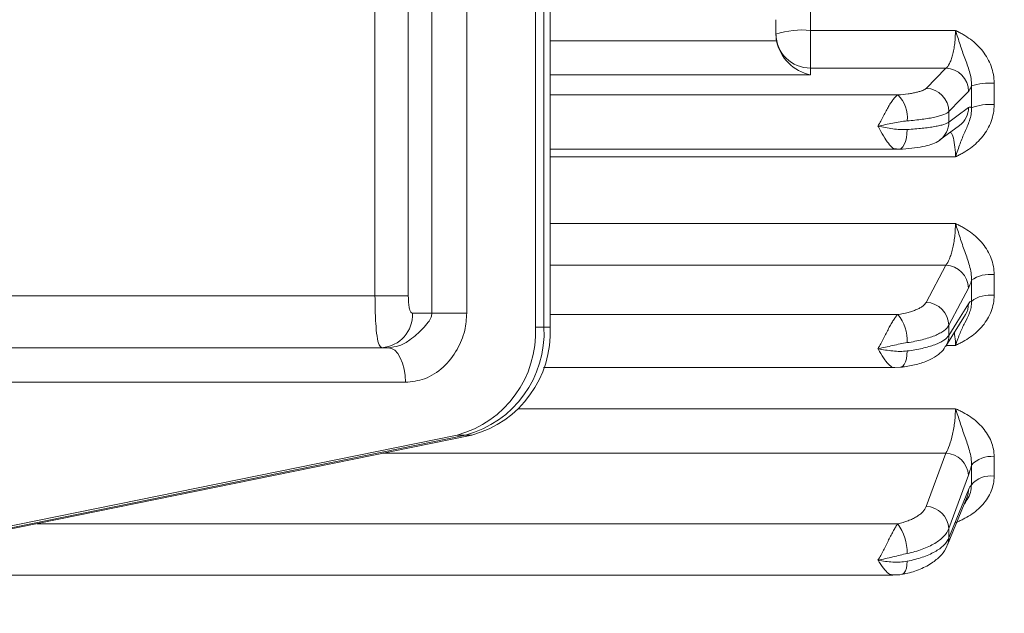
# Model space of a CAD drawing. Units: inches. Extents: x 0 to 16.8, y 0 to 10.8.
# Drawn here: x 4.5 to 5.8, y 5.6 to 6.4 of the extents above; entities that cross this region are included whole.
import ezdxf

# ---------------------------------------------------------------- set-up
doc = ezdxf.new("R2010")
doc.units = ezdxf.units.IN
doc.header["$MEASUREMENT"] = 0
doc.layers.add('DIMENSION', color=5, linetype='Continuous')
doc.styles.add('SLDTEXTSTYLE0', font='TXT', dxfattribs={"width": 0.605})
doc.dimstyles.new('SLDDIMSTYLE3', dxfattribs={"dimtxt": 0.1, "dimasz": 0.1, "dimexe": 0, "dimexo": 0.0625, "dimgap": 0.025, "dimtad": 0, "dimtih": 1, "dimtoh": 1, "dimlfac": 2.571429, "dimrnd": 1e-09, "dimzin": 4, "dimdsep": 46, "dimtxsty": 'SLDTEXTSTYLE0', "dimsah": 1, "dimcen": 0.09, "dimadec": 0, "dimazin": 1, "dimtfac": 1, "dimtofl": 0, "dimtmove": 0, "dimatfit": 3, "dimfxl": 1, "dimfrac": 2, "dimtolj": 1, "dimtzin": 12, "dimarcsym": 0})
doc.dimstyles.new('SLDDIMSTYLE8', dxfattribs={"dimtxt": 0.1, "dimasz": 0.1, "dimexe": 0, "dimexo": 0.0625, "dimgap": 0.025, "dimtad": 0, "dimtih": 1, "dimtoh": 1, "dimdec": 3, "dimlfac": 2.571429, "dimrnd": 1e-09, "dimzin": 12, "dimdsep": 46, "dimtxsty": 'SLDTEXTSTYLE0', "dimsah": 1, "dimcen": 0.09, "dimadec": 0, "dimazin": 3, "dimtfac": 1, "dimtdec": 3, "dimtofl": 0, "dimtmove": 0, "dimatfit": 3, "dimfxl": 1, "dimfrac": 2, "dimtolj": 1, "dimtzin": 12, "dimarcsym": 0})

# ---------------------------------------------------------------- blocks, each defined once
blk = doc.blocks.new('_D_15')
at = {"layer": 'DIMENSION'}
for p, q in [((4.3296, 5.6363), (4.3296, 4.5764)), ((4.3296, 4.6764), (4.6422, 4.6764)), ((5.3533, 4.6764), (4.9504, 4.6764))]:
    blk.add_line(p, q, dxfattribs=at)
for points in [[(4.3296, 4.6764), (4.4296, 4.6614), (4.4296, 4.6914)], [(5.3533, 4.6764), (5.2533, 4.6914), (5.2533, 4.6614)]]:
    blk.add_solid(points, dxfattribs=at)
at = {"layer": 'DIMENSION', "insert": (4.7047, 4.7285), "char_height": 0.1, "attachment_point": 1, "style": 'SLDTEXTSTYLE0'}
blk.add_mtext('BS', dxfattribs=at)
blk = doc.blocks.new('_D_19')
at = {"layer": 'DIMENSION'}
for p, q in [((6.7144, 6.1973), (6.7144, 3.9868)), ((5.3533, 4.4731), (5.3533, 3.9868)), ((5.3533, 4.0868), (5.9684, 4.0868)), ((6.7144, 4.0868), (6.2357, 4.0868))]:
    blk.add_line(p, q, dxfattribs=at)
for points in [[(5.3533, 4.0868), (5.4533, 4.0718), (5.4533, 4.1018)], [(6.7144, 4.0868), (6.6144, 4.1018), (6.6144, 4.0718)]]:
    blk.add_solid(points, dxfattribs=at)
at = {"layer": 'DIMENSION', "insert": (5.9684, 4.1389), "char_height": 0.1, "attachment_point": 1, "style": 'SLDTEXTSTYLE0'}
blk.add_mtext('3.50', dxfattribs=at)

msp = doc.modelspace()

# ---------------------------------------------------------------- linework, layer by layer
at = {"color": 7, "linetype": 'Continuous', "lineweight": 15}
for p, q in [((5.19774, 5.966259), (5.19774, 7.124371)), ((5.209368, 5.966259), (5.209368, 7.124371)), ((5.217627, 5.966259), (5.217627, 7.124371)), ((5.058164, 5.985315), (5.058164, 7.105315)), ((5.105187, 7.105315), (5.105187, 5.985315)), ((4.981256, 6.008571), (4.981256, 7.08206)), ((5.026233, 6.008571), (5.026233, 7.08206)), ((5.569165, 6.458901), (5.569165, 6.366741)), ((5.522498, 6.381169), (5.522498, 6.361447)), ((5.569165, 6.366741), (5.569165, 6.315923)), ((5.569165, 6.366741), (5.764726, 6.366741)), ((5.569165, 6.315923), (5.569165, 6.306913)), ((5.751765, 6.315923), (5.569165, 6.315923)), ((5.725262, 6.288518), (5.751765, 6.315923)), ((5.786298, 6.262302), (5.786298, 6.291765)), ((5.816937, 6.295566), (5.816937, 6.266544)), ((5.7559, 6.243011), (5.7559, 6.257103)), ((5.743775, 6.218875), (5.770281, 6.238504)), ((5.685029, 6.206672), (5.688688, 6.206514)), ((5.686946, 6.206638), (5.68874, 6.206423)), ((5.217627, 6.206322), (5.685063, 6.206322)), ((5.725262, 5.99983), (5.751765, 6.050029)), ((5.816937, 6.037275), (5.816937, 6.009329)), ((5.786298, 6.001173), (5.786298, 6.029543)), ((3.62903, 6.008571), (4.981256, 6.008571)), ((4.981256, 6.008571), (5.026233, 6.008571)), ((5.031764, 5.985315), (5.058164, 5.985315)), ((5.058164, 5.985315), (5.105187, 5.985315)), ((5.751694, 5.940569), (5.778199, 5.983281)), ((5.7559, 5.955284), (5.7559, 5.968854)), ((5.19774, 5.966259), (5.209368, 5.966259)), ((4.990474, 5.938648), (3.62903, 5.938648)), ((4.998897, 5.938648), (4.990474, 5.938648)), ((5.208589, 5.91171), (5.682789, 5.91171)), ((5.68279, 5.912115), (5.690796, 5.912209)), ((5.091984, 5.820727), (4.382258, 5.676223)), ((4.393886, 5.676223), (5.103612, 5.820727)), ((5.111872, 5.820727), (4.402146, 5.676223)), ((5.103612, 5.820727), (5.091984, 5.820727)), ((5.725262, 5.724574), (5.751765, 5.79633)), ((5.816937, 5.791493), (5.816937, 5.765312)), ((5.786298, 5.753442), (5.786298, 5.780021)), ((5.754051, 5.67277), (5.780556, 5.737512)), ((5.780445, 5.737214), (5.780679, 5.737789)), ((5.7559, 5.682086), (5.7559, 5.694799)), ((2.887426, 5.631791), (5.680347, 5.631791))]:
    msp.add_line(p, q, dxfattribs=at)
at = {"color": 8, "linetype": 'Continuous', "lineweight": 15}
for p, q in [((5.217627, 6.352798), (5.523279, 6.352798)), ((5.569165, 6.306913), (5.217627, 6.306913)), ((5.686946, 6.279592), (5.217627, 6.279592)), ((5.764726, 6.196041), (5.217627, 6.196041)), ((5.217627, 6.10615), (5.764726, 6.10615)), ((5.751765, 6.050029), (5.217627, 6.050029)), ((5.686946, 5.98348), (5.217627, 5.98348)), ((5.209368, 5.966259), (5.217627, 5.966259)), ((5.764726, 5.941781), (5.752446, 5.941781)), ((5.02223, 5.891982), (4.336282, 5.891982)), ((5.17522, 5.856373), (5.764726, 5.856373)), ((5.111872, 5.820727), (5.103612, 5.820727)), ((5.751765, 5.79633), (4.992049, 5.79633)), ((5.686946, 5.701202), (4.524831, 5.701202))]:
    msp.add_line(p, q, dxfattribs=at)
at = {"color": 7, "linetype": 'Continuous', "lineweight": 15, "flags": 128}
for points in [[(5.782404, 6.284522), (5.771604, 6.273349), (5.7559, 6.257103)], [(5.7559, 6.243011), (5.7667, 6.251004), (5.782404, 6.262626)], [(5.782404, 6.019066), (5.771604, 5.998605), (5.7559, 5.968854)], [(5.7559, 5.955284), (5.7667, 5.972683), (5.782404, 5.997982)], [(4.998897, 5.938648), (5.003449, 5.937752), (5.007826, 5.935096), (5.01186, 5.930784), (5.015396, 5.92498), (5.018298, 5.917908), (5.020454, 5.90984), (5.021782, 5.901086), (5.02223, 5.891982)], [(5.782404, 5.766567), (5.771604, 5.737323), (5.7559, 5.694799)], [(5.7559, 5.682086), (5.7667, 5.708462), (5.782404, 5.746815)]]:
    msp.add_lwpolyline(points, dxfattribs=at)
at = {"color": 8, "linetype": 'Continuous', "lineweight": 15, "flags": 128}
for points in [[(5.68874, 6.206423), (5.689365, 6.206499), (5.691695, 6.20751), (5.693848, 6.209634), (5.695744, 6.212793), (5.697314, 6.216869), (5.698499, 6.22171), (5.699255, 6.227137), (5.699554, 6.232949)], [(5.690837, 5.912195), (5.691695, 5.912386), (5.693848, 5.913674), (5.695744, 5.916054), (5.697314, 5.919437), (5.698499, 5.923698), (5.699255, 5.928677), (5.699554, 5.934191)], [(5.780555, 5.737507), (5.781785, 5.741406), (5.782404, 5.746815)], [(5.754069, 5.672808), (5.755284, 5.676675), (5.7559, 5.682086)], [(5.692777, 5.63291), (5.693848, 5.633267), (5.695744, 5.63481), (5.697314, 5.637417), (5.698499, 5.640991), (5.699255, 5.645401), (5.699554, 5.650481)]]:
    msp.add_lwpolyline(points, dxfattribs=at)
at = {"color": 7, "linetype": 'Continuous', "lineweight": 15}
for centre, radius, start, end in [((5.557628, 6.252673), 0.11465, 84.22501, 107.843268), ((5.568777, 6.362202), 0.046281, 180.487835, 270.479666), ((5.750607, 6.284146), 0.031799, 0.678026, 87.913205), ((5.724104, 6.256741), 0.031798, 0.652735, 87.913163), ((5.811074, 6.21743), 0.078355, 85.709408, 108.433592), ((5.657987, 6.249396), 0.041838, 353.469219, 46.198164), ((5.811107, 6.195892), 0.070893, 85.28289, 110.48398), ((5.75024, 6.01788), 0.032185, 2.111913, 87.283953), ((5.811485, 5.994304), 0.043316, 82.770385, 125.554969), ((5.811547, 5.967954), 0.041725, 82.578025, 127.237722), ((5.723737, 5.967682), 0.032185, 2.086498, 87.284603), ((4.98761, 5.982782), 0.044226, 273.71219, 3.283989), ((5.645028, 5.948478), 0.05461, 356.817099, 39.861986), ((5.05452, 5.959143), 0.143396, 285.144777, 2.844794), ((5.066148, 5.959143), 0.143396, 285.144777, 2.844794), ((5.074408, 5.959143), 0.143396, 285.144777, 2.844794), ((5.750263, 5.764133), 0.032232, 4.331473, 87.329608), ((5.812137, 5.757663), 0.034169, 81.924936, 139.129551), ((5.812221, 5.732008), 0.033637, 81.94127, 140.414552), ((5.723761, 5.692379), 0.03223, 4.305558, 87.331372), ((5.631594, 5.661766), 0.067964, 359.37581, 35.468371)]:
    msp.add_arc(centre, radius, start, end, dxfattribs=at)
at = {"color": 8, "linetype": 'Continuous', "lineweight": 15}
for centre, radius, start, end in [((5.752259, 6.262668), 0.030144, 306.733821, 359.920372), ((5.725752, 6.24304), 0.030148, 307.16717, 359.944976), ((5.754292, 5.998067), 0.028112, 328.278454, 359.82543), ((5.727785, 5.955357), 0.028115, 328.570136, 359.85143)]:
    msp.add_arc(centre, radius, start, end, dxfattribs=at)
at = {"color": 7, "linetype": 'Continuous', "lineweight": 15}
for centre, major_axis, ratio, start_param, end_param in [((5.569165, 6.361447), (0, -0.047461), 0.98325491, 4.71238898, 4.89564855), ((5.569165, 6.352798), (-0.035879, 0.035879), 0.83169122, 0.87702795, 2.2645647)]:
    msp.add_ellipse(centre, major_axis=major_axis, ratio=ratio, start_param=start_param, end_param=end_param, dxfattribs=at)
for points, knots in [([(5.751765, 6.315923), (5.75345, 6.316968), (5.755087, 6.319008), (5.757421, 6.323516), (5.75816, 6.325228), (5.75956, 6.329069), (5.760227, 6.331222), (5.761438, 6.335843), (5.761982, 6.338302), (5.762944, 6.343522), (5.763364, 6.346306), (5.764033, 6.351957), (5.764289, 6.354847), (5.764637, 6.360761), (5.764726, 6.363765), (5.764726, 6.366741)], [0, 0, 0, 0, 0.25, 0.25, 0.375, 0.375, 0.5, 0.5, 0.625, 0.625, 0.75, 0.75, 0.875, 0.875, 1, 1, 1, 1]), ([(5.786298, 6.291765), (5.786452, 6.295118), (5.786238, 6.298417), (5.785287, 6.304922), (5.784545, 6.308132), (5.7819, 6.317474), (5.77961, 6.323401), (5.775184, 6.335348), (5.773021, 6.34143), (5.769916, 6.350803), (5.768899, 6.35396), (5.76684, 6.360337), (5.765786, 6.36359), (5.764726, 6.366741)], [0, 0, 0, 0, 0.125, 0.125, 0.25, 0.25, 0.5, 0.5, 0.75, 0.75, 0.875, 0.875, 1, 1, 1, 1]), ([(5.816937, 6.295566), (5.816937, 6.303367), (5.815561, 6.310934), (5.810244, 6.325632), (5.806436, 6.332368), (5.796801, 6.344716), (5.791165, 6.350068), (5.781759, 6.357075), (5.778474, 6.35923), (5.773414, 6.362209), (5.771703, 6.363162), (5.76824, 6.365), (5.76647, 6.365893), (5.764726, 6.366741)], [0, 0, 0, 0, 0.25, 0.25, 0.5, 0.5, 0.75, 0.75, 0.875, 0.875, 0.9375, 0.9375, 1, 1, 1, 1]), ([(5.686946, 6.279592), (5.691923, 6.279994), (5.696527, 6.280498), (5.702896, 6.281402), (5.70494, 6.281731), (5.708775, 6.282429), (5.712342, 6.283163), (5.71539, 6.283969), (5.718174, 6.284812), (5.719439, 6.285254), (5.722738, 6.286603), (5.724317, 6.287541), (5.725262, 6.288518)], [0, 0, 0, 0, 0.25, 0.25, 0.375, 0.375, 0.5, 0.625, 0.625, 0.75, 0.75, 1, 1, 1, 1]), ([(5.686946, 6.279592), (5.686056, 6.279136), (5.685136, 6.278444), (5.683217, 6.276626), (5.68221, 6.275488), (5.680129, 6.272827), (5.679068, 6.271322), (5.676882, 6.267988), (5.675746, 6.266139), (5.673454, 6.262239), (5.672296, 6.260186), (5.669933, 6.25589), (5.668719, 6.253631), (5.666302, 6.249087), (5.665091, 6.246787), (5.66264, 6.242147), (5.661381, 6.239768), (5.660155, 6.237487)], [0, 0, 0, 0, 0.125, 0.125, 0.25, 0.25, 0.375, 0.375, 0.5, 0.5, 0.625, 0.625, 0.75, 0.75, 0.875, 0.875, 1, 1, 1, 1]), ([(5.816937, 6.266544), (5.816937, 6.258765), (5.815561, 6.251236), (5.810244, 6.236642), (5.806436, 6.229968), (5.796801, 6.217753), (5.791165, 6.21247), (5.781759, 6.20556), (5.778474, 6.203436), (5.773414, 6.200502), (5.771703, 6.199564), (5.76824, 6.197754), (5.76647, 6.196876), (5.764726, 6.196041)], [0, 0, 0, 0, 0.25, 0.25, 0.5, 0.5, 0.75, 0.75, 0.875, 0.875, 0.9375, 0.9375, 1, 1, 1, 1]), ([(5.786298, 6.262302), (5.786452, 6.259231), (5.786238, 6.256246), (5.785287, 6.250449), (5.784545, 6.247635), (5.7819, 6.239566), (5.77961, 6.234621), (5.775184, 6.224585), (5.773021, 6.219423), (5.769916, 6.21108), (5.768899, 6.208208), (5.76684, 6.202256), (5.765786, 6.199141), (5.764726, 6.196041)], [0, 0, 0, 0, 0.125, 0.125, 0.25, 0.25, 0.5, 0.5, 0.75, 0.75, 0.875, 0.875, 1, 1, 1, 1]), ([(5.7559, 6.257103), (5.75451, 6.25574), (5.752188, 6.254432), (5.747336, 6.252548), (5.745476, 6.251931), (5.741381, 6.250755), (5.73914, 6.250192), (5.734276, 6.249116), (5.731653, 6.248603), (5.726014, 6.247628), (5.723008, 6.247168), (5.713643, 6.245905), (5.706871, 6.2452), (5.699554, 6.244637)], [0, 0, 0, 0, 0.25, 0.25, 0.375, 0.375, 0.5, 0.5, 0.625, 0.625, 0.75, 0.75, 1, 1, 1, 1]), ([(5.699554, 6.244637), (5.696411, 6.244396), (5.693227, 6.243963), (5.686765, 6.242918), (5.683475, 6.242298), (5.676866, 6.240981), (5.673549, 6.240284), (5.666876, 6.238879), (5.663498, 6.238166), (5.660155, 6.237487)], [0, 0, 0, 0, 0.25, 0.25, 0.5, 0.5, 0.75, 0.75, 1, 1, 1, 1]), ([(5.699554, 6.232949), (5.696411, 6.232754), (5.693227, 6.232807), (5.686765, 6.233199), (5.683475, 6.233546), (5.676866, 6.234427), (5.673549, 6.234962), (5.666876, 6.23615), (5.663498, 6.236808), (5.660155, 6.237487)], [0, 0, 0, 0, 0.25, 0.25, 0.5, 0.5, 0.75, 0.75, 1, 1, 1, 1]), ([(5.699554, 6.232949), (5.706871, 6.233401), (5.713658, 6.23397), (5.723058, 6.234992), (5.726071, 6.235364), (5.731683, 6.236147), (5.7343, 6.23656), (5.739162, 6.237429), (5.741407, 6.237884), (5.745514, 6.238838), (5.747364, 6.239335), (5.752191, 6.240851), (5.75451, 6.241907), (5.7559, 6.243011)], [0, 0, 0, 0, 0.25, 0.25, 0.375, 0.375, 0.5, 0.5, 0.625, 0.625, 0.75, 0.75, 1, 1, 1, 1]), ([(5.688643, 6.206489), (5.690229, 6.20656), (5.698, 6.206906), (5.710307, 6.208236), (5.723452, 6.210208), (5.733301, 6.213286), (5.74047, 6.215883), (5.743639, 6.218878), (5.743902, 6.219127)], [0, 0, 0, 0, 0.0658222, 0.32243124, 0.59137895, 0.80644911, 0.98391718, 1, 1, 1, 1]), ([(5.751765, 6.050029), (5.75345, 6.051943), (5.755087, 6.054791), (5.757421, 6.060395), (5.75816, 6.062444), (5.75956, 6.066904), (5.760227, 6.069341), (5.761438, 6.074456), (5.761982, 6.077125), (5.762944, 6.08269), (5.763364, 6.085609), (5.764033, 6.091439), (5.764289, 6.094377), (5.764637, 6.100298), (5.764726, 6.103261), (5.764726, 6.10615)], [0, 0, 0, 0, 0.25, 0.25, 0.375, 0.375, 0.5, 0.5, 0.625, 0.625, 0.75, 0.75, 0.875, 0.875, 1, 1, 1, 1]), ([(5.816937, 6.037275), (5.816937, 6.044797), (5.815561, 6.052103), (5.810244, 6.066308), (5.806436, 6.072826), (5.796801, 6.084784), (5.791165, 6.089972), (5.781759, 6.096768), (5.778474, 6.098859), (5.773414, 6.10175), (5.771703, 6.102675), (5.76824, 6.10446), (5.76647, 6.105326), (5.764726, 6.10615)], [0, 0, 0, 0, 0.25, 0.25, 0.5, 0.5, 0.75, 0.75, 0.875, 0.875, 0.9375, 0.9375, 1, 1, 1, 1]), ([(5.786298, 6.029543), (5.786452, 6.032914), (5.786238, 6.03625), (5.785287, 6.042872), (5.784545, 6.046163), (5.7819, 6.055803), (5.77961, 6.062007), (5.775184, 6.074479), (5.773021, 6.080802), (5.769916, 6.090348), (5.768899, 6.093533), (5.76684, 6.099888), (5.765786, 6.103091), (5.764726, 6.10615)], [0, 0, 0, 0, 0.125, 0.125, 0.25, 0.25, 0.5, 0.5, 0.75, 0.75, 0.875, 0.875, 1, 1, 1, 1]), ([(4.990474, 5.938648), (4.98917, 5.93942), (4.986563, 5.940965), (4.983867, 5.953118), (4.98214, 5.971), (4.981363, 5.990628), (4.981286, 6.003513), (4.981256, 6.008571)], [0, 0, 0, 0, 0.21682938, 0.43374597, 0.64865829, 0.86208729, 1, 1, 1, 1]), ([(5.026233, 6.008571), (5.026316, 6.004612), (5.026445, 5.998471), (5.027517, 5.99141), (5.028756, 5.987631), (5.030195, 5.985631), (5.03127, 5.985414), (5.031764, 5.985315)], [0, 0, 0, 0, 0.38801337, 0.60185651, 0.76676013, 0.89309751, 1, 1, 1, 1]), ([(5.816937, 6.009329), (5.816937, 6.00185), (5.815561, 5.994619), (5.810244, 5.980618), (5.806436, 5.974223), (5.796801, 5.962529), (5.791165, 5.957477), (5.781759, 5.950872), (5.778474, 5.948843), (5.773414, 5.946041), (5.771703, 5.945145), (5.76824, 5.943417), (5.76647, 5.942578), (5.764726, 5.941781)], [0, 0, 0, 0, 0.25, 0.25, 0.5, 0.5, 0.75, 0.75, 0.875, 0.875, 0.9375, 0.9375, 1, 1, 1, 1]), ([(5.686946, 5.98348), (5.691923, 5.984217), (5.696527, 5.98514), (5.702896, 5.986796), (5.70494, 5.987398), (5.708775, 5.988676), (5.712342, 5.990022), (5.71539, 5.991498), (5.718174, 5.993042), (5.719439, 5.993851), (5.722738, 5.996323), (5.724317, 5.998041), (5.725262, 5.99983)], [0, 0, 0, 0, 0.25, 0.25, 0.375, 0.375, 0.5, 0.625, 0.625, 0.75, 0.75, 1, 1, 1, 1]), ([(5.786298, 6.001173), (5.786452, 5.998358), (5.786238, 5.995643), (5.785287, 5.99042), (5.784545, 5.98791), (5.7819, 5.980785), (5.77961, 5.976521), (5.775184, 5.967824), (5.773021, 5.96332), (5.769916, 5.955807), (5.768899, 5.953186), (5.76684, 5.94767), (5.765786, 5.944741), (5.764726, 5.941781)], [0, 0, 0, 0, 0.125, 0.125, 0.25, 0.25, 0.5, 0.5, 0.75, 0.75, 0.875, 0.875, 1, 1, 1, 1]), ([(4.998897, 5.938648), (5.004027, 5.939216), (5.014277, 5.940349), (5.030503, 5.949803), (5.043328, 5.96147), (5.052554, 5.971867), (5.057292, 5.978865), (5.057907, 5.983415), (5.058164, 5.985315)], [0, 0, 0, 0, 0.2050607, 0.40969026, 0.69436524, 0.83271361, 0.93014362, 1, 1, 1, 1]), ([(5.105187, 5.985315), (5.10459, 5.977441), (5.103275, 5.960109), (5.092473, 5.934306), (5.074135, 5.911003), (5.049357, 5.894942), (5.031007, 5.892939), (5.02223, 5.891982)], [0, 0, 0, 0, 0.15997738, 0.35214077, 0.57019864, 0.79444152, 1, 1, 1, 1]), ([(5.686946, 5.98348), (5.686056, 5.982645), (5.685136, 5.981593), (5.683217, 5.979091), (5.68221, 5.977627), (5.680129, 5.974364), (5.679068, 5.972586), (5.676882, 5.968761), (5.675746, 5.966693), (5.673454, 5.962421), (5.672296, 5.960215), (5.669933, 5.955679), (5.668719, 5.953332), (5.666302, 5.948685), (5.665091, 5.946368), (5.66264, 5.941761), (5.661381, 5.939435), (5.660155, 5.937238)], [0, 0, 0, 0, 0.125, 0.125, 0.25, 0.25, 0.375, 0.375, 0.5, 0.5, 0.625, 0.625, 0.75, 0.75, 0.875, 0.875, 1, 1, 1, 1]), ([(5.7559, 5.968854), (5.75451, 5.966293), (5.752188, 5.963835), (5.747336, 5.960297), (5.745476, 5.959138), (5.741381, 5.956929), (5.73914, 5.955872), (5.734276, 5.953852), (5.731653, 5.952888), (5.726014, 5.951058), (5.723008, 5.950196), (5.713643, 5.947824), (5.706871, 5.946501), (5.699554, 5.945446)], [0, 0, 0, 0, 0.25, 0.25, 0.375, 0.375, 0.5, 0.5, 0.625, 0.625, 0.75, 0.75, 1, 1, 1, 1]), ([(5.699554, 5.934191), (5.706871, 5.93514), (5.713658, 5.936333), (5.723058, 5.938478), (5.726071, 5.939258), (5.731683, 5.940901), (5.7343, 5.941767), (5.739162, 5.943587), (5.741407, 5.944542), (5.745514, 5.946542), (5.747364, 5.947583), (5.752191, 5.950761), (5.75451, 5.952973), (5.7559, 5.955284)], [0, 0, 0, 0, 0.25, 0.25, 0.375, 0.375, 0.5, 0.5, 0.625, 0.625, 0.75, 0.75, 1, 1, 1, 1]), ([(5.699554, 5.945446), (5.696411, 5.944993), (5.693227, 5.944384), (5.686765, 5.943048), (5.683475, 5.942312), (5.676866, 5.940824), (5.673549, 5.94007), (5.666876, 5.938606), (5.663498, 5.937892), (5.660155, 5.937238)], [0, 0, 0, 0, 0.25, 0.25, 0.5, 0.5, 0.75, 0.75, 1, 1, 1, 1]), ([(5.690648, 5.912338), (5.692363, 5.912504), (5.700802, 5.913323), (5.714623, 5.916506), (5.729667, 5.921556), (5.74113, 5.928714), (5.748482, 5.934975), (5.75087, 5.939785), (5.751435, 5.940923)], [0, 0, 0, 0, 0.06368475, 0.31341921, 0.58273734, 0.78114507, 0.94821486, 1, 1, 1, 1]), ([(5.699554, 5.934191), (5.696411, 5.933783), (5.693227, 5.933642), (5.686765, 5.933689), (5.683475, 5.933884), (5.676866, 5.934512), (5.673549, 5.934945), (5.666876, 5.935978), (5.663498, 5.936585), (5.660155, 5.937238)], [0, 0, 0, 0, 0.25, 0.25, 0.5, 0.5, 0.75, 0.75, 1, 1, 1, 1]), ([(5.751765, 5.79633), (5.753449, 5.799066), (5.755117, 5.80273), (5.758194, 5.811393), (5.759634, 5.816493), (5.761439, 5.824668), (5.761992, 5.827526), (5.762955, 5.833321), (5.763364, 5.836237), (5.764033, 5.842102), (5.764294, 5.845077), (5.764638, 5.850836), (5.764726, 5.853643), (5.764726, 5.856373)], [0, 0, 0, 0, 0.25, 0.25, 0.5, 0.5, 0.625, 0.625, 0.75, 0.75, 0.875, 0.875, 1, 1, 1, 1]), ([(5.816937, 5.791493), (5.816937, 5.798552), (5.815561, 5.805416), (5.810244, 5.818779), (5.806436, 5.824918), (5.796801, 5.836192), (5.791165, 5.841088), (5.781759, 5.847506), (5.778474, 5.849481), (5.773414, 5.852214), (5.771703, 5.853088), (5.76824, 5.854775), (5.76647, 5.855594), (5.764726, 5.856373)], [0, 0, 0, 0, 0.25, 0.25, 0.5, 0.5, 0.75, 0.75, 0.875, 0.875, 0.9375, 0.9375, 1, 1, 1, 1]), ([(5.786298, 5.780021), (5.786452, 5.783327), (5.786238, 5.786618), (5.785287, 5.793194), (5.784545, 5.796485), (5.7819, 5.806186), (5.77961, 5.812515), (5.775184, 5.825204), (5.773021, 5.831611), (5.769916, 5.841096), (5.768899, 5.84423), (5.76684, 5.850407), (5.765786, 5.85348), (5.764726, 5.856373)], [0, 0, 0, 0, 0.125, 0.125, 0.25, 0.25, 0.5, 0.5, 0.75, 0.75, 0.875, 0.875, 1, 1, 1, 1]), ([(5.816937, 5.765312), (5.816937, 5.758316), (5.815561, 5.751562), (5.810244, 5.7385), (5.806436, 5.732541), (5.796801, 5.721656), (5.791165, 5.716958), (5.781759, 5.710822), (5.778474, 5.708938), (5.773414, 5.706336), (5.771703, 5.705504), (5.76824, 5.7039), (5.76647, 5.703122), (5.764726, 5.702382)], [0, 0, 0, 0, 0.25, 0.25, 0.5, 0.5, 0.75, 0.75, 0.875, 0.875, 0.9375, 0.9375, 1, 1, 1, 1]), ([(5.686946, 5.701202), (5.691923, 5.702256), (5.696527, 5.703576), (5.702896, 5.705943), (5.70494, 5.706803), (5.708775, 5.70863), (5.712342, 5.710554), (5.71539, 5.712664), (5.718174, 5.71487), (5.719439, 5.716027), (5.722738, 5.71956), (5.724317, 5.722016), (5.725262, 5.724574)], [0, 0, 0, 0, 0.25, 0.25, 0.375, 0.375, 0.5, 0.625, 0.625, 0.75, 0.75, 1, 1, 1, 1]), ([(5.686946, 5.701202), (5.686056, 5.700009), (5.685136, 5.698623), (5.683217, 5.695499), (5.68221, 5.693744), (5.680129, 5.68996), (5.679068, 5.687953), (5.676882, 5.683731), (5.675746, 5.681494), (5.673454, 5.676956), (5.672296, 5.674652), (5.669933, 5.669988), (5.668719, 5.667611), (5.666302, 5.662974), (5.665091, 5.660697), (5.66264, 5.656237), (5.661381, 5.654021), (5.660155, 5.651963)], [0, 0, 0, 0, 0.125, 0.125, 0.25, 0.25, 0.375, 0.375, 0.5, 0.5, 0.625, 0.625, 0.75, 0.75, 0.875, 0.875, 1, 1, 1, 1]), ([(5.7559, 5.694799), (5.75451, 5.691103), (5.752188, 5.687556), (5.747336, 5.682451), (5.745476, 5.680779), (5.741381, 5.677591), (5.73914, 5.676066), (5.734276, 5.673152), (5.731653, 5.671762), (5.726014, 5.669121), (5.723008, 5.667878), (5.713643, 5.664456), (5.706871, 5.662548), (5.699554, 5.661026)], [0, 0, 0, 0, 0.25, 0.25, 0.375, 0.375, 0.5, 0.5, 0.625, 0.625, 0.75, 0.75, 1, 1, 1, 1]), ([(5.699554, 5.650481), (5.706871, 5.651904), (5.713658, 5.653692), (5.723058, 5.656907), (5.726071, 5.658075), (5.731683, 5.660536), (5.7343, 5.661834), (5.739162, 5.664562), (5.741407, 5.665992), (5.745514, 5.668989), (5.747364, 5.67055), (5.752191, 5.67531), (5.75451, 5.678625), (5.7559, 5.682086)], [0, 0, 0, 0, 0.25, 0.25, 0.375, 0.375, 0.5, 0.5, 0.625, 0.625, 0.75, 0.75, 1, 1, 1, 1]), ([(5.692596, 5.633131), (5.694326, 5.633385), (5.703134, 5.634678), (5.717628, 5.639656), (5.733858, 5.647779), (5.745554, 5.658602), (5.752283, 5.666988), (5.753617, 5.672223), (5.753785, 5.672883)], [0, 0, 0, 0, 0.06111604, 0.31115062, 0.57654796, 0.78560745, 0.97297094, 1, 1, 1, 1]), ([(5.699554, 5.661026), (5.696411, 5.660372), (5.693227, 5.659602), (5.686765, 5.658007), (5.683475, 5.657174), (5.676866, 5.65555), (5.673549, 5.654758), (5.666876, 5.653273), (5.663498, 5.652575), (5.660155, 5.651963)], [0, 0, 0, 0, 0.25, 0.25, 0.5, 0.5, 0.75, 0.75, 1, 1, 1, 1]), ([(5.699554, 5.650481), (5.696411, 5.64987), (5.693227, 5.649538), (5.686765, 5.649239), (5.683475, 5.649278), (5.676866, 5.649637), (5.673549, 5.649957), (5.666876, 5.650811), (5.663498, 5.65135), (5.660155, 5.651963)], [0, 0, 0, 0, 0.25, 0.25, 0.5, 0.5, 0.75, 0.75, 1, 1, 1, 1]), ([(5.680345, 5.632035), (5.684482, 5.631971), (5.688674, 5.631907), (5.692736, 5.632908), (5.69279, 5.632922)], [0, 0, 0, 0, 0.98675239, 1, 1, 1, 1])]:
    msp.add_open_spline(points, degree=3, knots=knots, dxfattribs=at)
for points in [[(5.786298, 6.291765), (5.785034, 6.288313), (5.783735, 6.285899), (5.782404, 6.284522)], [(5.782404, 6.262626), (5.783735, 6.263611), (5.785034, 6.263505), (5.786298, 6.262302)], [(5.786298, 6.029543), (5.785034, 6.02508), (5.783735, 6.021588), (5.782404, 6.019066)], [(5.782404, 5.997982), (5.783735, 6.000127), (5.785034, 6.001192), (5.786298, 6.001173)], [(5.786298, 5.780021), (5.785039, 5.774679), (5.78373, 5.770159), (5.782404, 5.766567)], [(5.782404, 5.746815), (5.783735, 5.750067), (5.785034, 5.752277), (5.786298, 5.753442)]]:
    msp.add_open_spline(points, degree=3, dxfattribs=at)
at = {"color": 8, "linetype": 'Continuous', "lineweight": 15}
for points, knots in [([(5.685036, 6.206877), (5.683967, 6.206852), (5.681202, 6.206787), (5.675872, 6.211988), (5.669279, 6.221153), (5.663931, 6.230513), (5.660859, 6.236176), (5.66019, 6.237422), (5.660155, 6.237487)], [0, 0, 0, 0, 0.15593336, 0.40343538, 0.65866927, 0.92559127, 0.99613777, 1, 1, 1, 1]), ([(5.764726, 6.196041), (5.764701, 6.198011), (5.764614, 6.205081), (5.763375, 6.21615), (5.760967, 6.225831), (5.758835, 6.228484), (5.758057, 6.229452)], [0, 0, 0, 0, 0.12884663, 0.46235368, 0.80383659, 1, 1, 1, 1]), ([(5.764726, 5.941781), (5.764706, 5.94366), (5.764635, 5.950213), (5.763821, 5.955444), (5.763241, 5.959175)], [0, 0, 0, 0, 0.28666694, 1, 1, 1, 1]), ([(5.68279, 5.91209), (5.682448, 5.911973), (5.680389, 5.911262), (5.675851, 5.914634), (5.669285, 5.921977), (5.66393, 5.930576), (5.660859, 5.935976), (5.66019, 5.937176), (5.660155, 5.937238)], [0, 0, 0, 0, 0.0550435, 0.33212901, 0.61787058, 0.91669732, 0.99567612, 1, 1, 1, 1]), ([(5.77592, 5.726187), (5.777427, 5.728717), (5.780729, 5.734263), (5.785599, 5.742563), (5.786077, 5.749998), (5.786298, 5.753442)], [0, 0, 0, 0, 0.31065989, 0.6807302, 1, 1, 1, 1]), ([(5.680347, 5.632209), (5.678881, 5.632305), (5.675426, 5.632531), (5.669258, 5.638377), (5.663932, 5.64576), (5.660859, 5.650781), (5.66019, 5.651904), (5.660155, 5.651963)], [0, 0, 0, 0, 0.23984203, 0.56506761, 0.90518648, 0.99507864, 1, 1, 1, 1])]:
    msp.add_open_spline(points, degree=3, knots=knots, dxfattribs=at)

# ---------------------------------------------------------------- dimensions: what is measured, and where the dimension line sits
at = {"layer": 'DIMENSION'}
for base, p1, dimstyle, picture, middle in [((5.353331, 4.08676), (6.714443, 6.277312), 'SLDDIMSTYLE3', '_D_19', (6.102067, 4.08676)), ((5.353331, 4.676371), (4.32959, 5.716259), 'SLDDIMSTYLE8', '_D_15', (4.7963, 4.676371))]:
    dim = msp.add_linear_dim(base=base, p1=p1, p2=(5.353331, 4.553093), dimstyle=dimstyle, dxfattribs=at)
    dim.commit()
    dim.dimension.update_dxf_attribs({"geometry": picture, "text_midpoint": middle, "dimtype": 160})

doc.saveas('drawing.dxf')
